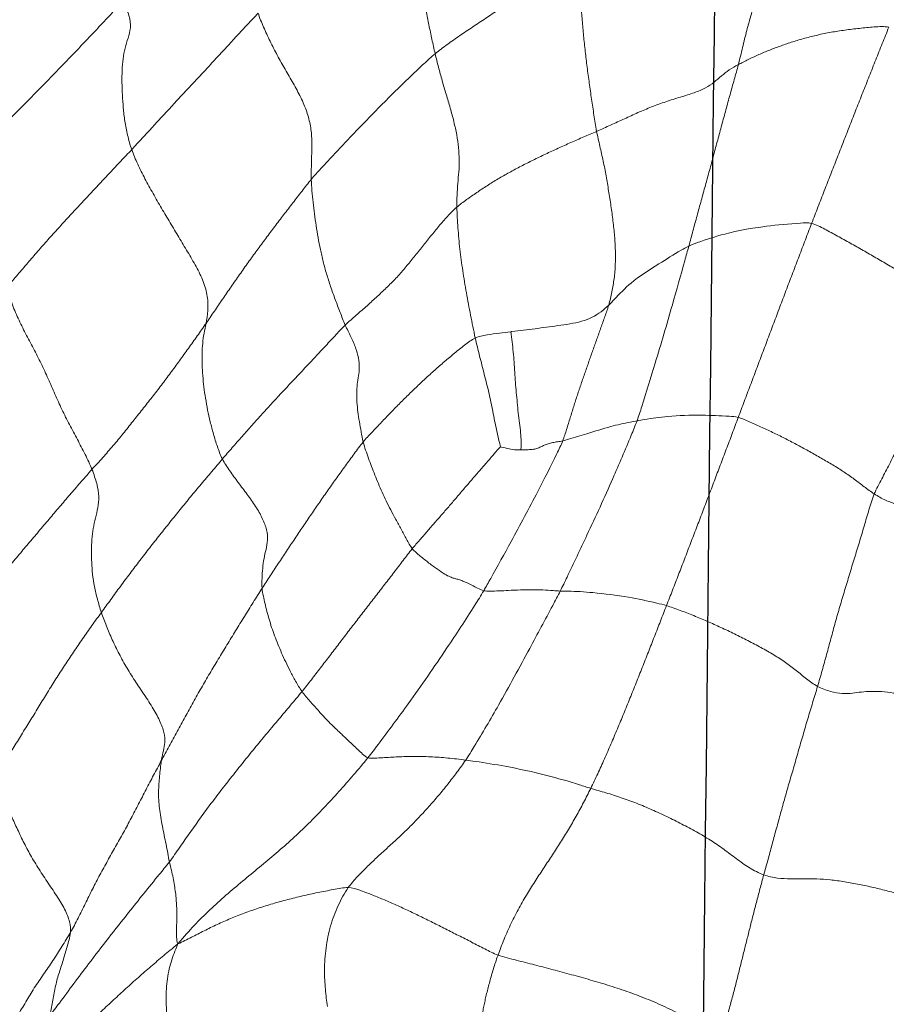
# Model space of a CAD drawing. Units: millimetres. Extents: x -605615129 to 17, y -1703671404 to 113.
# Drawn here: x -605612056 to -605612053, y -1703669585 to -1703669580 of the extents above; entities that cross this region are included whole.
import ezdxf

# ---------------------------------------------------------------- set-up
doc = ezdxf.new("R2010")
doc.units = ezdxf.units.MM
doc.layers.get('0').update_dxf_attribs({"lineweight": 9, "true_color": 0x1c1c1c})
doc.layers.add('05___PRT_ALL_DTM_CSYS', color=7, linetype='Continuous')

# ---------------------------------------------------------------- blocks, each defined once
blk = doc.blocks.new('A$C7A8449C8')
for points in [[(36.4136, 60.8358, 1.2799), (36.42, 60.8596, 1.2799), (36.4313, 60.9065, 1.2799), (36.4493, 60.9764, 1.2799), (36.4687, 61.0452, 1.2799), (36.4904, 61.1125, 1.2799), (36.5113, 61.1797, 1.2799), (36.5289, 61.2479, 1.2799), (36.5408, 61.3183, 1.2799), (36.547, 61.3913, 1.2799), (36.5492, 61.4656, 1.2799), (36.5402, 61.5417, 1.2799), (36.5232, 61.6185, 1.2799), (36.5114, 61.6696, 1.2799), (36.5067, 61.6955, 1.2799)], [(34.9367, 61.5922, 1.2799), (34.9424, 61.5733, 1.2799), (34.9533, 61.5336, 1.2799), (34.9735, 61.4732, 1.2799), (34.9957, 61.4125, 1.2799), (35.0169, 61.352, 1.2799), (35.0344, 61.292, 1.2799), (35.0482, 61.2328, 1.2799), (35.0595, 61.1743, 1.2799), (35.0702, 61.116, 1.2799), (35.0813, 61.0577, 1.2799), (35.0929, 60.9992, 1.2799), (35.1054, 60.9404, 1.2799), (35.1146, 60.9008, 1.2799), (35.1195, 60.8807, 1.2799)], [(35.1195, 60.8807, 1.2799), (35.1362, 60.894, 1.2799), (35.1707, 60.9188, 1.2799), (35.2243, 60.9554, 1.2799), (35.2796, 60.9911, 1.2799), (35.3355, 61.0265, 1.2799), (35.3904, 61.0626, 1.2799), (35.4434, 61.0992, 1.2799), (35.4947, 61.1363, 1.2799), (35.5435, 61.1743, 1.2799), (35.5922, 61.2124, 1.2799), (35.6405, 61.251, 1.2799), (35.6881, 61.29, 1.2799), (35.7197, 61.3161, 1.2799), (35.7361, 61.328, 1.2799)], [(35.7361, 61.328, 1.2799), (35.7374, 61.3078, 1.2799), (35.7379, 61.2669, 1.2799), (35.7382, 61.2059, 1.2799), (35.7395, 61.1444, 1.2799), (35.7424, 61.082, 1.2799), (35.7469, 61.0188, 1.2799), (35.7528, 60.9549, 1.2799), (35.7598, 60.8905, 1.2799), (35.7681, 60.8255, 1.2799), (35.7772, 60.7599, 1.2799), (35.787, 60.694, 1.2799), (35.7972, 60.6275, 1.2799), (35.8042, 60.583, 1.2799), (35.8086, 60.5609, 1.2799)], [(33.2539, 60.5627, 1.2799), (33.269, 60.5774, 1.2799), (33.2997, 60.6067, 1.2799), (33.3432, 60.6502, 1.2799), (33.3873, 60.6935, 1.2799), (33.4331, 60.7378, 1.2799), (33.4772, 60.7817, 1.2799), (33.5202, 60.8255, 1.2799), (33.5651, 60.8696, 1.2799), (33.6091, 60.9139, 1.2799), (33.653, 60.9586, 1.2799), (33.6968, 61.0035, 1.2799), (33.7403, 61.0485, 1.2799), (33.7687, 61.0784, 1.2799), (33.783, 61.0935, 1.2799)], [(33.783, 61.0935, 1.2799), (33.7962, 61.0756, 1.2799), (33.8173, 61.0368, 1.2799), (33.8212, 60.9865, 1.2799), (33.8091, 60.9445, 1.2799), (33.7948, 60.9045, 1.2799), (33.7865, 60.8601, 1.2799), (33.783, 60.8123, 1.2799), (33.7826, 60.7622, 1.2799), (33.7842, 60.7108, 1.2799), (33.788, 60.6579, 1.2799), (33.7945, 60.6032, 1.2799), (33.806, 60.5455, 1.2799), (33.8171, 60.5053, 1.2799), (33.8243, 60.4854, 1.2799)], [(34.3638, 61.0476, 1.2799), (34.3485, 61.0324, 1.2799), (34.3182, 61.0013, 1.2799), (34.2734, 60.9543, 1.2799), (34.2288, 60.9073, 1.2799), (34.1838, 60.8604, 1.2799), (34.1389, 60.8135, 1.2799), (34.0938, 60.7667, 1.2799), (34.0484, 60.72, 1.2799), (34.0034, 60.6732, 1.2799), (33.9587, 60.6263, 1.2799), (33.9139, 60.5793, 1.2799), (33.8692, 60.5324, 1.2799), (33.8394, 60.501, 1.2799), (33.8243, 60.4854, 1.2799)], [(34.3638, 61.0476, 1.2799), (34.3705, 61.0288, 1.2799), (34.3867, 60.9904, 1.2799), (34.4141, 60.9322, 1.2799), (34.4455, 60.874, 1.2799), (34.4793, 60.8164, 1.2799), (34.5139, 60.7593, 1.2799), (34.5466, 60.7012, 1.2799), (34.5729, 60.6417, 1.2799), (34.5891, 60.5825, 1.2799), (34.5942, 60.5259, 1.2799), (34.5929, 60.4714, 1.2799), (34.5911, 60.4173, 1.2799), (34.5902, 60.381, 1.2799), (34.5906, 60.3629, 1.2799)], [(37.0557, 60.9897, 1.2799), (37.036, 60.9943, 1.2799), (36.9931, 60.9912, 1.2799), (36.9298, 60.9855, 1.2799), (36.8681, 60.9784, 1.2799), (36.8086, 60.9695, 1.2799), (36.7518, 60.9582, 1.2799), (36.6976, 60.9449, 1.2799), (36.6455, 60.9299, 1.2799), (36.5954, 60.9135, 1.2799), (36.547, 60.8959, 1.2799), (36.5004, 60.8771, 1.2799), (36.4555, 60.857, 1.2799), (36.4269, 60.8428, 1.2799), (36.4136, 60.8358, 1.2799)], [(37.0557, 60.9897, 1.2799), (37.0464, 60.9673, 1.2799), (37.0277, 60.9226, 1.2799), (36.9999, 60.8554, 1.2799), (36.9722, 60.7881, 1.2799), (36.9446, 60.7207, 1.2799), (36.9171, 60.6533, 1.2799), (36.8896, 60.586, 1.2799), (36.8622, 60.5186, 1.2799), (36.8349, 60.4512, 1.2799), (36.8076, 60.3838, 1.2799), (36.7805, 60.3164, 1.2799), (36.7534, 60.249, 1.2799), (36.7353, 60.2041, 1.2799), (36.7263, 60.1816, 1.2799)], [(35.1195, 60.8807, 1.2799), (35.1031, 60.8676, 1.2799), (35.0717, 60.8397, 1.2799), (35.0254, 60.7976, 1.2799), (34.9797, 60.7553, 1.2799), (34.9347, 60.7126, 1.2799), (34.8905, 60.6696, 1.2799), (34.8465, 60.6264, 1.2799), (34.803, 60.583, 1.2799), (34.76, 60.5394, 1.2799), (34.717, 60.4958, 1.2799), (34.6744, 60.4519, 1.2799), (34.6322, 60.4078, 1.2799), (34.6041, 60.3784, 1.2799), (34.5906, 60.3629, 1.2799)], [(35.2122, 60.2487, 1.2799), (35.212, 60.2653, 1.2799), (35.2128, 60.2984, 1.2799), (35.2157, 60.347, 1.2799), (35.2209, 60.3942, 1.2799), (35.2234, 60.4424, 1.2799), (35.2195, 60.4937, 1.2799), (35.2122, 60.546, 1.2799), (35.2, 60.6005, 1.2799), (35.1841, 60.6568, 1.2799), (35.1664, 60.7136, 1.2799), (35.1492, 60.77, 1.2799), (35.1337, 60.8257, 1.2799), (35.124, 60.8625, 1.2799), (35.1195, 60.8807, 1.2799)], [(36.4136, 60.8358, 1.2799), (36.3999, 60.8285, 1.2799), (36.3741, 60.8143, 1.2799), (36.3412, 60.7897, 1.2799), (36.3108, 60.7633, 1.2799), (36.2749, 60.7387, 1.2799), (36.2263, 60.7197, 1.2799), (36.1668, 60.7022, 1.2799), (36.1037, 60.6833, 1.2799), (36.0431, 60.662, 1.2799), (35.9849, 60.6381, 1.2799), (35.9273, 60.6127, 1.2799), (35.8688, 60.5868, 1.2799), (35.8288, 60.5694, 1.2799), (35.8086, 60.5609, 1.2799)], [(36.2023, 60.088, 1.2799), (36.2083, 60.1088, 1.2799), (36.2197, 60.1506, 1.2799), (36.2372, 60.2131, 1.2799), (36.255, 60.2754, 1.2799), (36.2728, 60.3377, 1.2799), (36.2904, 60.4001, 1.2799), (36.3079, 60.4625, 1.2799), (36.3254, 60.5249, 1.2799), (36.3428, 60.5873, 1.2799), (36.3603, 60.6496, 1.2799), (36.3779, 60.7119, 1.2799), (36.3959, 60.7741, 1.2799), (36.4082, 60.8155, 1.2799), (36.4136, 60.8358, 1.2799)], [(35.2122, 60.2487, 1.2799), (35.2254, 60.2598, 1.2799), (35.2536, 60.2795, 1.2799), (35.2968, 60.3087, 1.2799), (35.3411, 60.3372, 1.2799), (35.3876, 60.3648, 1.2799), (35.4358, 60.3915, 1.2799), (35.4859, 60.4174, 1.2799), (35.5375, 60.4425, 1.2799), (35.5903, 60.4671, 1.2799), (35.6441, 60.4912, 1.2799), (35.6986, 60.5148, 1.2799), (35.7537, 60.538, 1.2799), (35.7904, 60.5532, 1.2799), (35.8086, 60.5609, 1.2799)], [(35.8086, 60.5609, 1.2799), (35.8126, 60.5403, 1.2799), (35.8228, 60.4996, 1.2799), (35.837, 60.4384, 1.2799), (35.8495, 60.3771, 1.2799), (35.86, 60.3156, 1.2799), (35.8701, 60.2537, 1.2799), (35.8788, 60.1916, 1.2799), (35.8858, 60.1294, 1.2799), (35.8893, 60.0695, 1.2799), (35.8893, 60.0115, 1.2799), (35.8842, 59.9544, 1.2799), (35.8741, 59.8988, 1.2799), (35.8656, 59.8625, 1.2799), (35.8601, 59.8445, 1.2799)], [(33.8243, 60.4854, 1.2799), (33.8091, 60.4698, 1.2799), (33.7783, 60.4385, 1.2799), (33.7323, 60.3916, 1.2799), (33.6865, 60.3446, 1.2799), (33.641, 60.2975, 1.2799), (33.5953, 60.2505, 1.2799), (33.5503, 60.2032, 1.2799), (33.5058, 60.1558, 1.2799), (33.4615, 60.1084, 1.2799), (33.4179, 60.0606, 1.2799), (33.3752, 60.0126, 1.2799), (33.3325, 59.9644, 1.2799), (33.3038, 59.9324, 1.2799), (33.2898, 59.9162, 1.2799)], [(33.8243, 60.4854, 1.2799), (33.8315, 60.4655, 1.2799), (33.8493, 60.426, 1.2799), (33.8804, 60.3657, 1.2799), (33.9152, 60.3048, 1.2799), (33.9516, 60.2442, 1.2799), (33.9886, 60.184, 1.2799), (34.0257, 60.1242, 1.2799), (34.0629, 60.0646, 1.2799), (34.1, 60.004, 1.2799), (34.1322, 59.9418, 1.2799), (34.1496, 59.8798, 1.2799), (34.151, 59.8216, 1.2799), (34.145, 59.7861, 1.2799), (34.1416, 59.7695, 1.2799)], [(34.5906, 60.3629, 1.2799), (34.5772, 60.3475, 1.2799), (34.5514, 60.3149, 1.2799), (34.5124, 60.2663, 1.2799), (34.4734, 60.2176, 1.2799), (34.4348, 60.1688, 1.2799), (34.3967, 60.1196, 1.2799), (34.3589, 60.0703, 1.2799), (34.3215, 60.0208, 1.2799), (34.2849, 59.9708, 1.2799), (34.2487, 59.9206, 1.2799), (34.2127, 59.8702, 1.2799), (34.1771, 59.8197, 1.2799), (34.1534, 59.786, 1.2799), (34.1416, 59.7695, 1.2799)], [(34.5906, 60.3629, 1.2799), (34.591, 60.3472, 1.2799), (34.5936, 60.3159, 1.2799), (34.5984, 60.2686, 1.2799), (34.6044, 60.2207, 1.2799), (34.6115, 60.1724, 1.2799), (34.6196, 60.1238, 1.2799), (34.6292, 60.0747, 1.2799), (34.641, 60.0246, 1.2799), (34.6555, 59.9735, 1.2799), (34.6731, 59.9213, 1.2799), (34.6929, 59.8683, 1.2799), (34.7138, 59.8151, 1.2799), (34.7279, 59.7796, 1.2799), (34.7358, 59.7625, 1.2799)], [(35.2122, 60.2487, 1.2799), (35.1982, 60.2369, 1.2799), (35.1719, 60.2107, 1.2799), (35.135, 60.1701, 1.2799), (35.1002, 60.1284, 1.2799), (35.0657, 60.0864, 1.2799), (35.0302, 60.0445, 1.2799), (34.9946, 60.0022, 1.2799), (34.9581, 59.9602, 1.2799), (34.9162, 59.9206, 1.2799), (34.8736, 59.8816, 1.2799), (34.8292, 59.8426, 1.2799), (34.7827, 59.8032, 1.2799), (34.751, 59.7767, 1.2799), (34.7358, 59.7625, 1.2799)], [(35.2906, 59.7092, 1.2799), (35.287, 59.725, 1.2799), (35.2802, 59.7565, 1.2799), (35.2707, 59.8032, 1.2799), (35.2616, 59.8495, 1.2799), (35.2529, 59.8956, 1.2799), (35.2448, 59.9413, 1.2799), (35.2373, 59.9867, 1.2799), (35.2307, 60.0315, 1.2799), (35.2249, 60.076, 1.2799), (35.2203, 60.1199, 1.2799), (35.2168, 60.1631, 1.2799), (35.2139, 60.2061, 1.2799), (35.2123, 60.2346, 1.2799), (35.2122, 60.2487, 1.2799)], [(36.7263, 60.1816, 1.2799), (36.7174, 60.1592, 1.2799), (36.6996, 60.1142, 1.2799), (36.673, 60.0469, 1.2799), (36.6465, 59.9796, 1.2799), (36.6202, 59.9125, 1.2799), (36.5939, 59.8456, 1.2799), (36.5678, 59.7789, 1.2799), (36.5418, 59.7122, 1.2799), (36.5159, 59.6458, 1.2799), (36.4901, 59.5794, 1.2799), (36.4644, 59.5133, 1.2799), (36.4386, 59.4475, 1.2799), (36.4214, 59.4038, 1.2799), (36.4129, 59.382, 1.2799)], [(36.7263, 60.1816, 1.2799), (36.7456, 60.177, 1.2799), (36.7821, 60.1582, 1.2799), (36.8368, 60.1296, 1.2799), (36.8915, 60.1004, 1.2799), (36.946, 60.0706, 1.2799), (37.0003, 60.0403, 1.2799), (37.0543, 60.0099, 1.2799), (37.1077, 59.9791, 1.2799), (37.1589, 59.9477, 1.2799), (37.2081, 59.9156, 1.2799), (37.258, 59.8835, 1.2799), (37.3111, 59.8544, 1.2799), (37.3446, 59.8406, 1.2799), (37.3594, 59.8341, 1.2799)], [(33.2898, 59.9162, 1.2799), (33.2966, 59.8955, 1.2799), (33.3113, 59.8537, 1.2799), (33.3389, 59.7905, 1.2799), (33.3709, 59.7279, 1.2799), (33.4051, 59.6663, 1.2799), (33.4382, 59.6044, 1.2799), (33.4682, 59.5414, 1.2799), (33.4964, 59.478, 1.2799), (33.526, 59.4148, 1.2799), (33.5584, 59.3526, 1.2799), (33.5925, 59.2914, 1.2799), (33.6261, 59.2301, 1.2799), (33.6463, 59.1883, 1.2799), (33.6548, 59.1678, 1.2799)], [(35.664, 59.2856, 1.2799), (35.6706, 59.3013, 1.2799), (35.6805, 59.3329, 1.2799), (35.6956, 59.3802, 1.2799), (35.7108, 59.4273, 1.2799), (35.7265, 59.4742, 1.2799), (35.7427, 59.5208, 1.2799), (35.7592, 59.5671, 1.2799), (35.7761, 59.6133, 1.2799), (35.793, 59.6595, 1.2799), (35.8098, 59.7057, 1.2799), (35.8267, 59.752, 1.2799), (35.8438, 59.7982, 1.2799), (35.8554, 59.829, 1.2799), (35.8601, 59.8445, 1.2799)], [(37.3594, 59.8341, 1.2799), (37.3493, 59.8122, 1.2799), (37.3304, 59.768, 1.2799), (37.301, 59.7028, 1.2799), (37.271, 59.6377, 1.2799), (37.2421, 59.5721, 1.2799), (37.2128, 59.5071, 1.2799), (37.1825, 59.443, 1.2799), (37.1519, 59.3786, 1.2799), (37.1212, 59.3149, 1.2799), (37.0901, 59.2518, 1.2799), (37.0586, 59.1894, 1.2799), (37.0255, 59.1285, 1.2799), (37.0029, 59.0881, 1.2799), (36.9938, 59.0668, 1.2799)], [(33.6548, 59.1678, 1.2799), (33.6701, 59.1842, 1.2799), (33.7009, 59.2166, 1.2799), (33.7456, 59.2658, 1.2799), (33.7886, 59.3155, 1.2799), (33.8292, 59.3656, 1.2799), (33.8702, 59.4154, 1.2799), (33.9113, 59.4651, 1.2799), (33.9512, 59.5151, 1.2799), (33.99, 59.5654, 1.2799), (34.0286, 59.6159, 1.2799), (34.0666, 59.6667, 1.2799), (34.1042, 59.7179, 1.2799), (34.1291, 59.752, 1.2799), (34.1416, 59.7695, 1.2799)], [(34.1416, 59.7695, 1.2799), (34.1387, 59.7553, 1.2799), (34.1326, 59.7289, 1.2799), (34.1268, 59.6875, 1.2799), (34.1245, 59.6444, 1.2799), (34.1249, 59.5999, 1.2799), (34.1274, 59.5545, 1.2799), (34.1321, 59.5082, 1.2799), (34.1392, 59.461, 1.2799), (34.1482, 59.4128, 1.2799), (34.1594, 59.3638, 1.2799), (34.1728, 59.3139, 1.2799), (34.1895, 59.2626, 1.2799), (34.2025, 59.2275, 1.2799), (34.2113, 59.2109, 1.2799)], [(34.7358, 59.7625, 1.2799), (34.7204, 59.7481, 1.2799), (34.6911, 59.7175, 1.2799), (34.6469, 59.6718, 1.2799), (34.6027, 59.6259, 1.2799), (34.5583, 59.5802, 1.2799), (34.5138, 59.5345, 1.2799), (34.4692, 59.489, 1.2799), (34.4252, 59.4431, 1.2799), (34.3818, 59.3971, 1.2799), (34.3387, 59.3507, 1.2799), (34.296, 59.3042, 1.2799), (34.2536, 59.2576, 1.2799), (34.2253, 59.2266, 1.2799), (34.2113, 59.2109, 1.2799)], [(34.7358, 59.7625, 1.2799), (34.7436, 59.7458, 1.2799), (34.7609, 59.7137, 1.2799), (34.7812, 59.669, 1.2799), (34.7934, 59.6264, 1.2799), (34.7973, 59.5875, 1.2799), (34.7925, 59.5534, 1.2799), (34.7868, 59.5192, 1.2799), (34.7839, 59.4833, 1.2799), (34.7853, 59.4451, 1.2799), (34.7895, 59.4054, 1.2799), (34.796, 59.3644, 1.2799), (34.8035, 59.3227, 1.2799), (34.809, 59.2946, 1.2799), (34.8124, 59.2812, 1.2799)], [(35.4841, 59.248, 1.2799), (35.4879, 59.2594, 1.2799), (35.4868, 59.2821, 1.2799), (35.4849, 59.3181, 1.2799), (35.4793, 59.3589, 1.2799), (35.4739, 59.401, 1.2799), (35.4699, 59.4431, 1.2799), (35.4659, 59.4849, 1.2799), (35.462, 59.5265, 1.2799), (35.4595, 59.5681, 1.2799), (35.4564, 59.6098, 1.2799), (35.4531, 59.6516, 1.2799), (35.4482, 59.6934, 1.2799), (35.4442, 59.7212, 1.2799), (35.4422, 59.7352, 1.2799)], [(35.2906, 59.7092, 1.2799), (35.2744, 59.702, 1.2799), (35.245, 59.68, 1.2799), (35.2017, 59.6465, 1.2799), (35.1592, 59.6123, 1.2799), (35.1178, 59.5773, 1.2799), (35.0774, 59.5417, 1.2799), (35.0377, 59.5057, 1.2799), (34.9989, 59.4692, 1.2799), (34.9603, 59.4324, 1.2799), (34.9226, 59.3952, 1.2799), (34.8856, 59.3576, 1.2799), (34.8487, 59.3198, 1.2799), (34.824, 59.2948, 1.2799), (34.8124, 59.2812, 1.2799)], [(35.3983, 59.2611, 1.2799), (35.3972, 59.2674, 1.2799), (35.3904, 59.2926, 1.2799), (35.3811, 59.3306, 1.2799), (35.3732, 59.3687, 1.2799), (35.3657, 59.4067, 1.2799), (35.358, 59.4447, 1.2799), (35.3492, 59.4829, 1.2799), (35.3391, 59.5212, 1.2799), (35.3291, 59.5595, 1.2799), (35.3192, 59.5974, 1.2799), (35.3094, 59.635, 1.2799), (35.2998, 59.6723, 1.2799), (35.2935, 59.6969, 1.2799), (35.2906, 59.7092, 1.2799)], [(36.4129, 59.382, 1.2799), (36.4044, 59.3601, 1.2799), (36.3875, 59.3162, 1.2799), (36.362, 59.2508, 1.2799), (36.3366, 59.1856, 1.2799), (36.3111, 59.1207, 1.2799), (36.2857, 59.0559, 1.2799), (36.2602, 58.9914, 1.2799), (36.2348, 58.9269, 1.2799), (36.2093, 58.8627, 1.2799), (36.1838, 58.7985, 1.2799), (36.1582, 58.7345, 1.2799), (36.1326, 58.6705, 1.2799), (36.1154, 58.6279, 1.2799), (36.1069, 58.6066, 1.2799)], [(36.4129, 59.382, 1.2799), (36.4304, 59.3774, 1.2799), (36.4642, 59.3633, 1.2799), (36.515, 59.3412, 1.2799), (36.566, 59.3179, 1.2799), (36.617, 59.2935, 1.2799), (36.6676, 59.2679, 1.2799), (36.7178, 59.2414, 1.2799), (36.7676, 59.2143, 1.2799), (36.8169, 59.1866, 1.2799), (36.8645, 59.1577, 1.2799), (36.9088, 59.1275, 1.2799), (36.9503, 59.0968, 1.2799), (36.9786, 59.0764, 1.2799), (36.9938, 59.0668, 1.2799)], [(34.8124, 59.2812, 1.2799), (34.7991, 59.2657, 1.2799), (34.7741, 59.2328, 1.2799), (34.7367, 59.1833, 1.2799), (34.6997, 59.1337, 1.2799), (34.6632, 59.0837, 1.2799), (34.6268, 59.0336, 1.2799), (34.591, 58.9833, 1.2799), (34.5555, 58.9327, 1.2799), (34.5202, 58.882, 1.2799), (34.485, 58.8312, 1.2799), (34.4501, 58.7803, 1.2799), (34.4155, 58.7292, 1.2799), (34.3923, 58.6952, 1.2799), (34.3809, 58.678, 1.2799)], [(35.022, 58.8415, 1.2799), (35.0124, 58.853, 1.2799), (34.9976, 58.8805, 1.2799), (34.9741, 58.9217, 1.2799), (34.9513, 58.9621, 1.2799), (34.9298, 59.001, 1.2799), (34.9103, 59.0382, 1.2799), (34.8931, 59.0742, 1.2799), (34.8772, 59.1096, 1.2799), (34.8622, 59.1447, 1.2799), (34.8481, 59.1793, 1.2799), (34.835, 59.2135, 1.2799), (34.8227, 59.2474, 1.2799), (34.8153, 59.2695, 1.2799), (34.8124, 59.2812, 1.2799)], [(35.3983, 59.2611, 1.2799), (35.3923, 59.2545, 1.2799), (35.3704, 59.2312, 1.2799), (35.339, 59.1956, 1.2799), (35.3071, 59.1603, 1.2799), (35.2754, 59.1252, 1.2799), (35.244, 59.0897, 1.2799), (35.2127, 59.0541, 1.2799), (35.1813, 59.0187, 1.2799), (35.1495, 58.9834, 1.2799), (35.1172, 58.9481, 1.2799), (35.0856, 58.9126, 1.2799), (35.0538, 58.8771, 1.2799), (35.0322, 58.8537, 1.2799), (35.022, 58.8415, 1.2799)], [(33.6951, 58.5786, 1.2799), (33.7085, 58.5964, 1.2799), (33.7354, 58.6322, 1.2799), (33.7757, 58.686, 1.2799), (33.8171, 58.7393, 1.2799), (33.859, 58.7924, 1.2799), (33.9013, 58.8454, 1.2799), (33.9442, 58.8981, 1.2799), (33.9877, 58.9506, 1.2799), (34.0316, 59.003, 1.2799), (34.0756, 59.0554, 1.2799), (34.1205, 59.1073, 1.2799), (34.1658, 59.1592, 1.2799), (34.196, 59.1938, 1.2799), (34.2113, 59.2109, 1.2799)], [(34.2113, 59.2109, 1.2799), (34.2202, 59.194, 1.2799), (34.2424, 59.1623, 1.2799), (34.2788, 59.1138, 1.2799), (34.3177, 59.0649, 1.2799), (34.3547, 59.0153, 1.2799), (34.3834, 58.966, 1.2799), (34.4026, 58.9187, 1.2799), (34.4058, 58.8765, 1.2799), (34.3978, 58.8384, 1.2799), (34.3885, 58.8008, 1.2799), (34.3828, 58.7611, 1.2799), (34.3804, 58.7195, 1.2799), (34.3798, 58.6911, 1.2799), (34.3809, 58.678, 1.2799)], [(33.1212, 58.5607, 1.2799), (33.1338, 58.5793, 1.2799), (33.1637, 58.6132, 1.2799), (33.2084, 58.6639, 1.2799), (33.2534, 58.7148, 1.2799), (33.2985, 58.7659, 1.2799), (33.3436, 58.8169, 1.2799), (33.3883, 58.8678, 1.2799), (33.4328, 58.9185, 1.2799), (33.4773, 58.9692, 1.2799), (33.5216, 59.0197, 1.2799), (33.566, 59.0695, 1.2799), (33.6102, 59.1189, 1.2799), (33.6397, 59.1516, 1.2799), (33.6548, 59.1678, 1.2799)], [(33.6548, 59.1678, 1.2799), (33.6633, 59.1476, 1.2799), (33.677, 59.1082, 1.2799), (33.6858, 59.0551, 1.2799), (33.6808, 59.0096, 1.2799), (33.6691, 58.9677, 1.2799), (33.6595, 58.9246, 1.2799), (33.6541, 58.8795, 1.2799), (33.6524, 58.8328, 1.2799), (33.6531, 58.785, 1.2799), (33.6566, 58.7361, 1.2799), (33.6646, 58.6853, 1.2799), (33.6774, 58.6328, 1.2799), (33.6888, 58.5966, 1.2799), (33.6951, 58.5786, 1.2799)], [(36.9938, 59.0668, 1.2799), (36.9848, 59.0458, 1.2799), (36.9712, 59.0014, 1.2799), (36.9505, 58.9347, 1.2799), (36.93, 58.8683, 1.2799), (36.9092, 58.8019, 1.2799), (36.888, 58.7355, 1.2799), (36.8671, 58.6691, 1.2799), (36.8468, 58.6029, 1.2799), (36.8272, 58.537, 1.2799), (36.8087, 58.4714, 1.2799), (36.7902, 58.4057, 1.2799), (36.7711, 58.3398, 1.2799), (36.7584, 58.2957, 1.2799), (36.7517, 58.2739, 1.2799)], [(36.9938, 59.0668, 1.2799), (37.009, 59.0573, 1.2799), (37.0417, 59.0395, 1.2799), (37.0902, 59.0232, 1.2799), (37.1314, 59.0151, 1.2799), (37.1665, 59.0101, 1.2799), (37.2003, 59.0053, 1.2799), (37.2367, 58.9989, 1.2799), (37.2776, 58.9898, 1.2799), (37.3219, 58.9782, 1.2799), (37.3688, 58.9645, 1.2799), (37.4179, 58.9488, 1.2799), (37.4684, 58.931, 1.2799), (37.5026, 58.918, 1.2799), (37.5199, 58.9117, 1.2799)], [(35.022, 58.8415, 1.2799), (35.0086, 58.8255, 1.2799), (34.9827, 58.7927, 1.2799), (34.9437, 58.7435, 1.2799), (34.9046, 58.6945, 1.2799), (34.8654, 58.6454, 1.2799), (34.8259, 58.5965, 1.2799), (34.7866, 58.5474, 1.2799), (34.7475, 58.4981, 1.2799), (34.7085, 58.4489, 1.2799), (34.6695, 58.3996, 1.2799), (34.6304, 58.3505, 1.2799), (34.5911, 58.3015, 1.2799), (34.5648, 58.2689, 1.2799), (34.5513, 58.2529, 1.2799)], [(35.022, 58.8415, 1.2799), (35.0317, 58.8298, 1.2799), (35.0556, 58.8109, 1.2799), (35.0931, 58.7819, 1.2799), (35.1304, 58.7552, 1.2799), (35.1618, 58.7353, 1.2799), (35.1846, 58.7242, 1.2799), (35.2012, 58.7189, 1.2799), (35.2157, 58.7155, 1.2799), (35.2324, 58.7102, 1.2799), (35.2523, 58.7021, 1.2799), (35.2761, 58.6908, 1.2799), (35.3008, 58.6787, 1.2799), (35.3174, 58.6704, 1.2799), (35.3269, 58.6681, 1.2799)], [(33.9507, 57.9671, 1.2799), (33.9618, 57.9869, 1.2799), (33.9842, 58.0273, 1.2799), (34.0181, 58.0877, 1.2799), (34.0524, 58.1478, 1.2799), (34.0866, 58.208, 1.2799), (34.1214, 58.2678, 1.2799), (34.1572, 58.3271, 1.2799), (34.194, 58.3858, 1.2799), (34.2308, 58.4445, 1.2799), (34.2678, 58.5032, 1.2799), (34.3053, 58.5616, 1.2799), (34.3428, 58.62, 1.2799), (34.368, 58.6588, 1.2799), (34.3809, 58.678, 1.2799)], [(34.5513, 58.2529, 1.2799), (34.5409, 58.2669, 1.2799), (34.5236, 58.2956, 1.2799), (34.5007, 58.3364, 1.2799), (34.4811, 58.3748, 1.2799), (34.4641, 58.4115, 1.2799), (34.4485, 58.4475, 1.2799), (34.4339, 58.483, 1.2799), (34.4214, 58.5172, 1.2799), (34.4107, 58.5504, 1.2799), (34.4014, 58.5828, 1.2799), (34.3935, 58.6145, 1.2799), (34.3863, 58.6458, 1.2799), (34.3818, 58.6665, 1.2799), (34.3809, 58.678, 1.2799)], [(36.1069, 58.6066, 1.2799), (36.0983, 58.5853, 1.2799), (36.0812, 58.5428, 1.2799), (36.0553, 58.479, 1.2799), (36.0294, 58.4153, 1.2799), (36.0034, 58.3517, 1.2799), (35.9773, 58.2881, 1.2799), (35.9509, 58.2248, 1.2799), (35.9243, 58.1617, 1.2799), (35.8973, 58.0988, 1.2799), (35.8699, 58.0364, 1.2799), (35.8419, 57.9746, 1.2799), (35.8133, 57.9135, 1.2799), (35.7938, 57.8734, 1.2799), (35.7837, 57.8537, 1.2799)], [(36.1069, 58.6066, 1.2799), (36.1263, 58.6007, 1.2799), (36.1648, 58.5874, 1.2799), (36.223, 58.5657, 1.2799), (36.2813, 58.5421, 1.2799), (36.3394, 58.5169, 1.2799), (36.3969, 58.4902, 1.2799), (36.4538, 58.4624, 1.2799), (36.5104, 58.4341, 1.2799), (36.5653, 58.4044, 1.2799), (36.6158, 58.3725, 1.2799), (36.6607, 58.339, 1.2799), (36.7041, 58.3053, 1.2799), (36.7343, 58.283, 1.2799), (36.7517, 58.2739, 1.2799)], [(33.2526, 57.9141, 1.2799), (33.2645, 57.9324, 1.2799), (33.2877, 57.9699, 1.2799), (33.323, 58.0259, 1.2799), (33.3585, 58.0818, 1.2799), (33.3943, 58.1376, 1.2799), (33.4297, 58.1934, 1.2799), (33.465, 58.2493, 1.2799), (33.5011, 58.3049, 1.2799), (33.5381, 58.3603, 1.2799), (33.5758, 58.4155, 1.2799), (33.6145, 58.4702, 1.2799), (33.6544, 58.5246, 1.2799), (33.6815, 58.5606, 1.2799), (33.6951, 58.5786, 1.2799)], [(33.6951, 58.5786, 1.2799), (33.7015, 58.56, 1.2799), (33.7156, 58.5229, 1.2799), (33.7406, 58.466, 1.2799), (33.7701, 58.408, 1.2799), (33.8037, 58.3495, 1.2799), (33.8417, 58.291, 1.2799), (33.883, 58.2326, 1.2799), (33.9224, 58.1738, 1.2799), (33.9515, 58.1187, 1.2799), (33.9668, 58.0712, 1.2799), (33.9662, 58.0335, 1.2799), (33.9575, 58.0009, 1.2799), (33.9526, 57.9785, 1.2799), (33.9507, 57.9671, 1.2799)], [(36.7517, 58.2739, 1.2799), (36.7448, 58.2513, 1.2799), (36.7305, 58.2068, 1.2799), (36.7096, 58.1401, 1.2799), (36.6895, 58.0734, 1.2799), (36.6694, 58.0064, 1.2799), (36.6494, 57.9383, 1.2799), (36.6291, 57.8716, 1.2799), (36.6099, 57.8067, 1.2799), (36.5918, 57.7435, 1.2799), (36.5742, 57.6818, 1.2799), (36.5569, 57.62, 1.2799), (36.5396, 57.5578, 1.2799), (36.5277, 57.5172, 1.2799), (36.5219, 57.4972, 1.2799)], [(36.7517, 58.2739, 1.2799), (36.7686, 58.265, 1.2799), (36.8074, 58.2513, 1.2799), (36.8588, 58.2435, 1.2799), (36.9012, 58.2454, 1.2799), (36.9387, 58.251, 1.2799), (36.9793, 58.2537, 1.2799), (37.0238, 58.2531, 1.2799), (37.0751, 58.2472, 1.2799), (37.1316, 58.2366, 1.2799), (37.1895, 58.2235, 1.2799), (37.2478, 58.2082, 1.2799), (37.3059, 58.1903, 1.2799), (37.3443, 58.1774, 1.2799), (37.3636, 58.1717, 1.2799)], [(33.9852, 57.5511, 1.2799), (34.0005, 57.5706, 1.2799), (34.0296, 57.6114, 1.2799), (34.0737, 57.6724, 1.2799), (34.1184, 57.7329, 1.2799), (34.1641, 57.7928, 1.2799), (34.2106, 57.8519, 1.2799), (34.2582, 57.9101, 1.2799), (34.3061, 57.9681, 1.2799), (34.3544, 58.0257, 1.2799), (34.4035, 58.0826, 1.2799), (34.4529, 58.1392, 1.2799), (34.5022, 58.1959, 1.2799), (34.5352, 58.2337, 1.2799), (34.5513, 58.2529, 1.2799)], [(34.5513, 58.2529, 1.2799), (34.5614, 58.2393, 1.2799), (34.5849, 58.2133, 1.2799), (34.6201, 58.1746, 1.2799), (34.6526, 58.1401, 1.2799), (34.6789, 58.1146, 1.2799), (34.7003, 58.0949, 1.2799), (34.717, 58.0797, 1.2799), (34.732, 58.0661, 1.2799), (34.7495, 58.0502, 1.2799), (34.7688, 58.0325, 1.2799), (34.7894, 58.0137, 1.2799), (34.8099, 57.9949, 1.2799), (34.8233, 57.9828, 1.2799), (34.8324, 57.9799, 1.2799)], [(34.0219, 57.2127, 1.2799), (34.0484, 57.2435, 1.2799), (34.0904, 57.2891, 1.2799), (34.157, 57.3533, 1.2799), (34.2265, 57.4137, 1.2799), (34.2976, 57.4718, 1.2799), (34.3695, 57.5288, 1.2799), (34.4409, 57.5863, 1.2799), (34.511, 57.6456, 1.2799), (34.579, 57.7078, 1.2799), (34.6448, 57.773, 1.2799), (34.709, 57.8402, 1.2799), (34.7717, 57.9092, 1.2799), (34.8126, 57.9561, 1.2799), (34.8324, 57.9799, 1.2799)], [(35.2498, 57.9702, 1.2799), (35.2367, 57.9719, 1.2799), (35.2111, 57.9751, 1.2799), (35.1732, 57.9789, 1.2799), (35.1361, 57.9818, 1.2799), (35.0996, 57.9838, 1.2799), (35.0639, 57.9849, 1.2799), (35.0289, 57.9852, 1.2799), (34.9946, 57.9847, 1.2799), (34.961, 57.9836, 1.2799), (34.9282, 57.9818, 1.2799), (34.8957, 57.9798, 1.2799), (34.8631, 57.978, 1.2799), (34.8411, 57.9772, 1.2799), (34.8324, 57.9799, 1.2799)], [(33.5629, 57.2602, 1.2799), (33.5744, 57.2794, 1.2799), (33.5958, 57.3188, 1.2799), (33.6263, 57.3786, 1.2799), (33.6565, 57.4384, 1.2799), (33.6884, 57.4975, 1.2799), (33.7216, 57.5559, 1.2799), (33.756, 57.6137, 1.2799), (33.7895, 57.6719, 1.2799), (33.8222, 57.7307, 1.2799), (33.854, 57.7898, 1.2799), (33.8856, 57.8491, 1.2799), (33.9176, 57.9081, 1.2799), (33.9396, 57.9472, 1.2799), (33.9507, 57.9671, 1.2799)], [(33.9507, 57.9671, 1.2799), (33.9491, 57.9568, 1.2799), (33.9466, 57.9358, 1.2799), (33.9433, 57.9041, 1.2799), (33.9404, 57.8722, 1.2799), (33.9387, 57.8398, 1.2799), (33.9392, 57.8062, 1.2799), (33.9425, 57.7713, 1.2799), (33.9481, 57.7352, 1.2799), (33.9551, 57.6983, 1.2799), (33.963, 57.6609, 1.2799), (33.971, 57.6236, 1.2799), (33.9785, 57.5866, 1.2799), (33.9827, 57.5624, 1.2799), (33.9852, 57.5511, 1.2799)], [(34.7483, 57.4448, 1.2799), (34.7604, 57.4606, 1.2799), (34.7881, 57.4906, 1.2799), (34.8311, 57.5329, 1.2799), (34.8751, 57.5732, 1.2799), (34.9197, 57.6122, 1.2799), (34.9642, 57.6513, 1.2799), (35.0081, 57.6918, 1.2799), (35.051, 57.7342, 1.2799), (35.0929, 57.7783, 1.2799), (35.1339, 57.824, 1.2799), (35.1739, 57.8712, 1.2799), (35.2127, 57.92, 1.2799), (35.238, 57.9533, 1.2799), (35.2498, 57.9702, 1.2799)], [(33.2526, 57.9141, 1.2799), (33.2558, 57.896, 1.2799), (33.265, 57.8612, 1.2799), (33.2829, 57.8078, 1.2799), (33.3051, 57.7532, 1.2799), (33.3301, 57.6979, 1.2799), (33.3576, 57.642, 1.2799), (33.388, 57.5854, 1.2799), (33.4234, 57.5279, 1.2799), (33.4628, 57.47, 1.2799), (33.5042, 57.4118, 1.2799), (33.5402, 57.3552, 1.2799), (33.5622, 57.303, 1.2799), (33.5638, 57.2731, 1.2799), (33.5629, 57.2602, 1.2799)], [(35.7837, 57.8537, 1.2799), (35.7736, 57.834, 1.2799), (35.7531, 57.7951, 1.2799), (35.7215, 57.7383, 1.2799), (35.6888, 57.6839, 1.2799), (35.6549, 57.6315, 1.2799), (35.6203, 57.5799, 1.2799), (35.5851, 57.5284, 1.2799), (35.5492, 57.4759, 1.2799), (35.5132, 57.421, 1.2799), (35.4776, 57.362, 1.2799), (35.4437, 57.2987, 1.2799), (35.4133, 57.232, 1.2799), (35.3952, 57.1865, 1.2799), (35.3878, 57.167, 1.2799)], [(35.7837, 57.8537, 1.2799), (35.805, 57.8474, 1.2799), (35.8483, 57.8358, 1.2799), (35.9138, 57.8157, 1.2799), (35.9794, 57.7926, 1.2799), (36.0446, 57.7663, 1.2799), (36.1089, 57.7374, 1.2799), (36.1725, 57.707, 1.2799), (36.2348, 57.6747, 1.2799), (36.2951, 57.6405, 1.2799), (36.3515, 57.6033, 1.2799), (36.4043, 57.5638, 1.2799), (36.4592, 57.526, 1.2799), (36.5005, 57.5047, 1.2799), (36.5219, 57.4972, 1.2799)], [(33.9852, 57.5511, 1.2799), (33.9879, 57.5391, 1.2799), (33.9939, 57.5167, 1.2799), (34.0013, 57.4846, 1.2799), (34.007, 57.4539, 1.2799), (34.0114, 57.4243, 1.2799), (34.0144, 57.3959, 1.2799), (34.0162, 57.3686, 1.2799), (34.017, 57.3422, 1.2799), (34.017, 57.3169, 1.2799), (34.0162, 57.2924, 1.2799), (34.0156, 57.2677, 1.2799), (34.0158, 57.2416, 1.2799), (34.0171, 57.2225, 1.2799), (34.0219, 57.2127, 1.2799)], [(36.5219, 57.4972, 1.2799), (36.5163, 57.4777, 1.2799), (36.5056, 57.4392, 1.2799), (36.4903, 57.383, 1.2799), (36.4758, 57.3287, 1.2799), (36.4619, 57.2757, 1.2799), (36.4482, 57.2227, 1.2799), (36.4344, 57.1694, 1.2799), (36.4206, 57.1158, 1.2799), (36.4064, 57.0614, 1.2799), (36.3915, 57.0057, 1.2799), (36.3756, 56.9487, 1.2799), (36.3586, 56.8904, 1.2799), (36.3466, 56.8506, 1.2799), (36.3415, 56.83, 1.2799)], [(36.5219, 57.4972, 1.2799), (36.5413, 57.4904, 1.2799), (36.5815, 57.4829, 1.2799), (36.6376, 57.4803, 1.2799), (36.6918, 57.4815, 1.2799), (36.7475, 57.481, 1.2799), (36.806, 57.4772, 1.2799), (36.8673, 57.4693, 1.2799), (36.9295, 57.4584, 1.2799), (36.9913, 57.4454, 1.2799), (37.0522, 57.4307, 1.2799), (37.1116, 57.4151, 1.2799), (37.169, 57.3986, 1.2799), (37.2063, 57.3874, 1.2799), (37.2248, 57.3826, 1.2799)], [(34.7483, 57.4448, 1.2799), (34.7285, 57.4451, 1.2799), (34.6846, 57.4367, 1.2799), (34.6184, 57.4246, 1.2799), (34.5533, 57.4108, 1.2799), (34.4893, 57.3955, 1.2799), (34.4263, 57.3787, 1.2799), (34.3646, 57.3602, 1.2799), (34.3042, 57.3399, 1.2799), (34.2455, 57.3175, 1.2799), (34.1887, 57.2931, 1.2799), (34.1335, 57.2669, 1.2799), (34.0789, 57.24, 1.2799), (34.0427, 57.2218, 1.2799), (34.0219, 57.2127, 1.2799)], [(34.6595, 56.9555, 1.2799), (34.658, 56.9665, 1.2799), (34.6549, 56.9892, 1.2799), (34.6508, 57.0253, 1.2799), (34.6479, 57.0642, 1.2799), (34.6468, 57.1059, 1.2799), (34.6484, 57.1502, 1.2799), (34.6532, 57.1961, 1.2799), (34.6612, 57.2424, 1.2799), (34.6728, 57.2876, 1.2799), (34.6878, 57.3307, 1.2799), (34.7054, 57.3714, 1.2799), (34.7254, 57.4094, 1.2799), (34.7396, 57.4334, 1.2799), (34.7483, 57.4448, 1.2799)], [(35.3878, 57.167, 1.2799), (35.3684, 57.1737, 1.2799), (35.3312, 57.1923, 1.2799), (35.2754, 57.22, 1.2799), (35.2193, 57.2475, 1.2799), (35.1636, 57.2747, 1.2799), (35.1086, 57.3013, 1.2799), (35.0542, 57.3272, 1.2799), (35.0006, 57.352, 1.2799), (34.9481, 57.3754, 1.2799), (34.8967, 57.3969, 1.2799), (34.8465, 57.4165, 1.2799), (34.7976, 57.4342, 1.2799), (34.7661, 57.4444, 1.2799), (34.7483, 57.4448, 1.2799)], [(33.0787, 56.586, 1.2799), (33.0912, 56.6059, 1.2799), (33.1213, 56.6417, 1.2799), (33.1659, 56.6956, 1.2799), (33.209, 56.7504, 1.2799), (33.2526, 56.8052, 1.2799), (33.2946, 56.8607, 1.2799), (33.3361, 56.9163, 1.2799), (33.373, 56.9735, 1.2799), (33.4078, 57.0316, 1.2799), (33.4485, 57.0875, 1.2799), (33.4887, 57.144, 1.2799), (33.5264, 57.2018, 1.2799), (33.5511, 57.2404, 1.2799), (33.5629, 57.2602, 1.2799)], [(33.5629, 57.2602, 1.2799), (33.562, 57.2486, 1.2799), (33.5571, 57.2293, 1.2799), (33.5483, 57.2013, 1.2799), (33.5401, 57.1731, 1.2799), (33.5317, 57.1449, 1.2799), (33.5226, 57.1173, 1.2799), (33.5132, 57.0898, 1.2799), (33.5047, 57.0619, 1.2799), (33.4978, 57.0329, 1.2799), (33.4922, 57.0032, 1.2799), (33.4867, 56.9735, 1.2799), (33.4811, 56.9439, 1.2799), (33.4765, 56.9246, 1.2799), (33.4742, 56.9153, 1.2799)], [(33.3996, 56.64, 1.2799), (33.4132, 56.6592, 1.2799), (33.445, 56.6933, 1.2799), (33.4935, 56.7432, 1.2799), (33.5429, 56.7921, 1.2799), (33.5929, 56.8402, 1.2799), (33.6437, 56.888, 1.2799), (33.6951, 56.9354, 1.2799), (33.7471, 56.9824, 1.2799), (33.7996, 57.0289, 1.2799), (33.8526, 57.0749, 1.2799), (33.9063, 57.1202, 1.2799), (33.9607, 57.1647, 1.2799), (33.9977, 57.1937, 1.2799), (34.0219, 57.2127, 1.2799)], [(34.0219, 57.2127, 1.2799), (34.0144, 57.1967, 1.2799), (34.0052, 57.1742, 1.2799), (33.9917, 57.1387, 1.2799), (33.9817, 57.1004, 1.2799), (33.9753, 57.0594, 1.2799), (33.9716, 57.0168, 1.2799), (33.971, 56.9727, 1.2799), (33.974, 56.927, 1.2799), (33.9817, 56.8803, 1.2799), (33.9949, 56.8342, 1.2799), (34.0113, 56.7897, 1.2799), (34.0293, 56.748, 1.2799), (34.0425, 56.7231, 1.2799), (34.0484, 56.7109, 1.2799)], [(35.3878, 57.167, 1.2799), (35.3832, 57.1548, 1.2799), (35.3768, 57.1367, 1.2799), (35.368, 57.1099, 1.2799), (35.3599, 57.0835, 1.2799), (35.3525, 57.0578, 1.2799), (35.3456, 57.0326, 1.2799), (35.3392, 57.008, 1.2799), (35.3335, 56.9844, 1.2799), (35.3284, 56.9616, 1.2799), (35.3239, 56.9396, 1.2799), (35.32, 56.9186, 1.2799), (35.3164, 56.8981, 1.2799), (35.3139, 56.8846, 1.2799), (35.3127, 56.8781, 1.2799)], [(35.3878, 57.167, 1.2799), (35.4134, 57.1581, 1.2799), (35.4661, 57.1457, 1.2799), (35.5442, 57.1265, 1.2799), (35.6224, 57.1067, 1.2799), (35.7015, 57.0862, 1.2799), (35.7826, 57.0644, 1.2799), (35.865, 57.0406, 1.2799), (35.948, 57.014, 1.2799), (36.0305, 56.9839, 1.2799), (36.1114, 56.9494, 1.2799), (36.1898, 56.9108, 1.2799), (36.2661, 56.8696, 1.2799), (36.3161, 56.8414, 1.2799), (36.3415, 56.83, 1.2799)]]:
    blk.add_open_spline(points, degree=3)
for points, knots in [([(36.7263, 60.1816, 1.2799), (36.711, 60.1853, 1.2799), (36.6454, 60.181, 1.2799), (36.5157, 60.1699, 1.2799), (36.3659, 60.1438, 1.2799), (36.2633, 60.1112, 1.2799), (36.2144, 60.0934, 1.2799), (36.2023, 60.088, 1.2799)], [0, 0, 0, 0, 0.083333, 0.333333, 0.666667, 0.916667, 1, 1, 1, 1]), ([(36.2023, 60.088, 1.2799), (36.1913, 60.083, 1.2799), (36.1474, 60.059, 1.2799), (36.0642, 60.0087, 1.2799), (35.9602, 59.9457, 1.2799), (35.8989, 59.8834, 1.2799), (35.8685, 59.8521, 1.2799), (35.8601, 59.8445, 1.2799)], [0, 0, 0, 0, 0.083333, 0.333333, 0.666667, 0.916667, 1, 1, 1, 1]), ([(35.9811, 59.3684, 1.2799), (35.9886, 59.3879, 1.2799), (36.0149, 59.4667, 1.2799), (36.0654, 59.6256, 1.2799), (36.1266, 59.8257, 1.2799), (36.173, 59.9872, 1.2799), (36.1966, 60.0678, 1.2799), (36.2023, 60.088, 1.2799)], [0, 0, 0, 0, 0.083333, 0.333333, 0.666667, 0.916667, 1, 1, 1, 1]), ([(35.4422, 59.7352, 1.2799), (35.4434, 59.7353, 1.2799), (35.4621, 59.7373, 1.2799), (35.4977, 59.7409, 1.2799), (35.5465, 59.7472, 1.2799), (35.5941, 59.7541, 1.2799), (35.6428, 59.7602, 1.2799), (35.6948, 59.7671, 1.2799), (35.7455, 59.7771, 1.2799), (35.7907, 59.7935, 1.2799), (35.8284, 59.8172, 1.2799), (35.85, 59.8353, 1.2799), (35.8601, 59.8445, 1.2799)], [0, 0, 0, 0, 0.007977, 0.118202, 0.228427, 0.338651, 0.448876, 0.559101, 0.669326, 0.77955, 0.889775, 1, 1, 1, 1]), ([(35.2906, 59.7092, 1.2799), (35.3063, 59.7161, 1.2799), (35.3408, 59.7223, 1.2799), (35.3922, 59.7297, 1.2799), (35.426, 59.7334, 1.2799), (35.4422, 59.7352, 1.2799)], [0, 0, 0, 0, 0.341573, 0.683147, 1, 1, 1, 1]), ([(35.6535, 58.6667, 1.2799), (35.6634, 58.6858, 1.2799), (35.7012, 58.7626, 1.2799), (35.7773, 58.9158, 1.2799), (35.8697, 59.1098, 1.2799), (35.9393, 59.2685, 1.2799), (35.9734, 59.3483, 1.2799), (35.9811, 59.3684, 1.2799)], [0, 0, 0, 0, 0.083333, 0.333333, 0.666667, 0.916667, 1, 1, 1, 1]), ([(35.9811, 59.3684, 1.2799), (35.9715, 59.3666, 1.2799), (35.9335, 59.3594, 1.2799), (35.8593, 59.3434, 1.2799), (35.7753, 59.3171, 1.2799), (35.7059, 59.2977, 1.2799), (35.6722, 59.2874, 1.2799), (35.664, 59.2856, 1.2799)], [0, 0, 0, 0, 0.083333, 0.333333, 0.666667, 0.916667, 1, 1, 1, 1]), ([(36.4129, 59.382, 1.2799), (36.4005, 59.3852, 1.2799), (36.3481, 59.3887, 1.2799), (36.2447, 59.3929, 1.2799), (36.1224, 59.3886, 1.2799), (36.0339, 59.3774, 1.2799), (35.9916, 59.3703, 1.2799), (35.9811, 59.3684, 1.2799)], [0, 0, 0, 0, 0.083333, 0.333333, 0.666667, 0.916667, 1, 1, 1, 1]), ([(35.664, 59.2856, 1.2799), (35.6567, 59.268, 1.2799), (35.6214, 59.1976, 1.2799), (35.5485, 59.0588, 1.2799), (35.4533, 58.888, 1.2799), (35.3763, 58.7522, 1.2799), (35.3371, 58.6849, 1.2799), (35.3269, 58.6681, 1.2799)], [0, 0, 0, 0, 0.083333, 0.333333, 0.666667, 0.916667, 1, 1, 1, 1]), ([(35.4841, 59.248, 1.2799), (35.4848, 59.248, 1.2799), (35.4941, 59.248, 1.2799), (35.5111, 59.2487, 1.2799), (35.5348, 59.25, 1.2799), (35.5547, 59.2538, 1.2799), (35.5699, 59.2608, 1.2799), (35.5852, 59.2678, 1.2799), (35.6022, 59.2736, 1.2799), (35.6208, 59.2785, 1.2799), (35.6416, 59.2821, 1.2799), (35.6564, 59.2838, 1.2799), (35.664, 59.2856, 1.2799)], [0, 0, 0, 0, 0.007977, 0.118202, 0.228427, 0.338651, 0.448876, 0.559101, 0.669326, 0.77955, 0.889775, 1, 1, 1, 1]), ([(35.3983, 59.2611, 1.2799), (35.4036, 59.26, 1.2799), (35.4268, 59.2541, 1.2799), (35.4585, 59.2484, 1.2799), (35.4761, 59.2479, 1.2799), (35.4841, 59.248, 1.2799)], [0, 0, 0, 0, 0.341573, 0.683147, 1, 1, 1, 1]), ([(35.3269, 58.6681, 1.2799), (35.3146, 58.648, 1.2799), (35.2631, 58.5683, 1.2799), (35.1566, 58.4122, 1.2799), (35.02, 58.2201, 1.2799), (34.9051, 58.0718, 1.2799), (34.8474, 57.998, 1.2799), (34.8324, 57.9799, 1.2799)], [0, 0, 0, 0, 0.083333, 0.333333, 0.666667, 0.916667, 1, 1, 1, 1]), ([(35.2498, 57.9702, 1.2799), (35.2626, 57.9886, 1.2799), (35.31, 58.0632, 1.2799), (35.4023, 58.2153, 1.2799), (35.5125, 58.4108, 1.2799), (35.5997, 58.568, 1.2799), (35.6432, 58.6469, 1.2799), (35.6535, 58.6667, 1.2799)], [0, 0, 0, 0, 0.083333, 0.333333, 0.666667, 0.916667, 1, 1, 1, 1]), ([(35.6535, 58.6667, 1.2799), (35.6433, 58.667, 1.2799), (35.6034, 58.6701, 1.2799), (35.5263, 58.6739, 1.2799), (35.4404, 58.6694, 1.2799), (35.3711, 58.6663, 1.2799), (35.335, 58.6662, 1.2799), (35.3269, 58.6681, 1.2799)], [0, 0, 0, 0, 0.083333, 0.333333, 0.666667, 0.916667, 1, 1, 1, 1]), ([(36.1069, 58.6066, 1.2799), (36.0933, 58.6107, 1.2799), (36.0385, 58.6238, 1.2799), (35.9309, 58.6449, 1.2799), (35.804, 58.6605, 1.2799), (35.7088, 58.6664, 1.2799), (35.6643, 58.6664, 1.2799), (35.6535, 58.6667, 1.2799)], [0, 0, 0, 0, 0.083333, 0.333333, 0.666667, 0.916667, 1, 1, 1, 1]), ([(35.7837, 57.8537, 1.2799), (35.7674, 57.8584, 1.2799), (35.7038, 57.879, 1.2799), (35.5802, 57.9123, 1.2799), (35.432, 57.9436, 1.2799), (35.3192, 57.9609, 1.2799), (35.2636, 57.9684, 1.2799), (35.2498, 57.9702, 1.2799)], [0, 0, 0, 0, 0.083333, 0.333333, 0.666667, 0.916667, 1, 1, 1, 1]), ([(33.4742, 56.9153, 1.2799), (33.488, 56.9335, 1.2799), (33.5436, 57.005, 1.2799), (33.6532, 57.1489, 1.2799), (33.7965, 57.3243, 1.2799), (33.9117, 57.464, 1.2799), (33.9711, 57.533, 1.2799), (33.9852, 57.5511, 1.2799)], [0, 0, 0, 0, 0.083333, 0.333333, 0.666667, 0.916667, 1, 1, 1, 1])]:
    blk.add_open_spline(points, degree=3, knots=knots)
at = {"layer": '05___PRT_ALL_DTM_CSYS', "color": 251, "linetype": 'Continuous'}
blk.add_open_spline([(35.7401, 0.1426, 1.2799), (35.7422, 0.7645, 1.2799), (35.7443, 1.3863, 1.2799), (35.7464, 2.0081, 1.2799), (35.7464, 2.0082, 1.2799), (35.7464, 2.0083, 1.2799), (35.7464, 2.0083, 1.2799), (35.7653, 7.6239, 1.2799), (35.8089, 16.0408, 1.2799), (35.8957, 24.4573, 1.2799), (35.9275, 27.2585, 1.2799), (35.9275, 27.2585, 1.2799), (35.9275, 27.2586, 1.2799), (35.9275, 27.2587, 1.2799), (35.9453, 28.821, 1.2799), (35.9631, 30.3833, 1.2799), (35.9809, 31.9456, 1.2799), (36.2468, 55.3019, 1.2799), (36.5127, 78.6582, 1.2799), (36.7786, 102.0146, 1.2799)], degree=3, knots=[17.26454, 17.26454, 17.26454, 17.26454, 19.130027, 19.130027, 19.130027, 19.130243, 19.130243, 19.130243, 35.977154, 44.381213, 44.381213, 44.381213, 44.381471, 44.381471, 44.381471, 49.068627, 49.068627, 49.068627, 119.14227, 119.14227, 119.14227, 119.14227], dxfattribs=at)

msp = doc.modelspace()

# ---------------------------------------------------------------- block references
at = {"extrusion": (0.258819, 0, -0.965926), "xscale": -1, "rotation": 270}
msp.add_blockref('A$C7A8449C8', (-1703669641.4898, -584976417.8731, -156743716.6354), dxfattribs=at)

doc.saveas('drawing.dxf')
